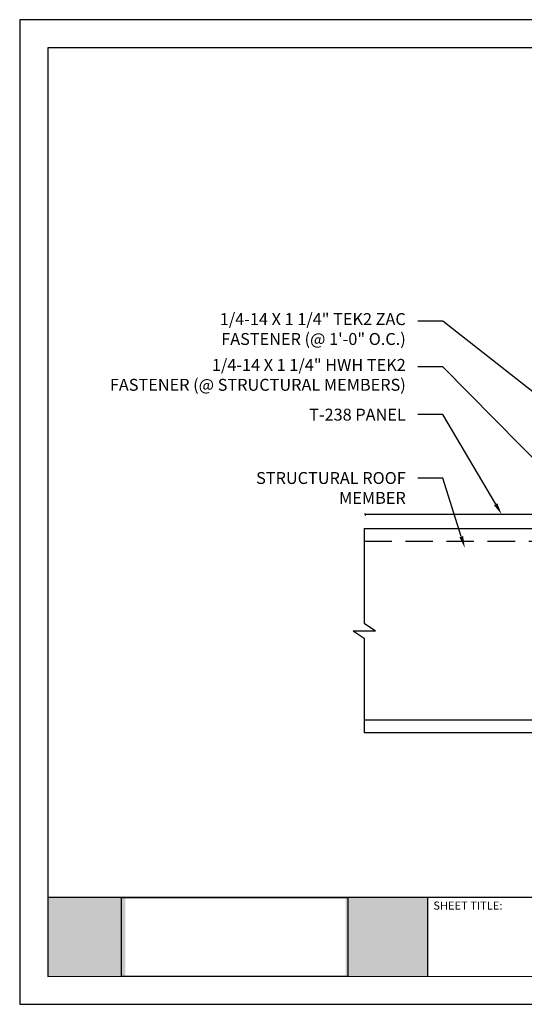
# Model space of a CAD drawing. Units: inches. Extents: x 12 to 23.2, y 0 to 9.
# Drawn here: x 12 to 16.6, y 0 to 9 of the extents above; entities that cross this region are included whole.
import ezdxf
from ezdxf import colors
from ezdxf.entities.mleader import LeaderData, LeaderLine
from ezdxf.math import Vec2, Vec3

# ---------------------------------------------------------------- set-up
doc = ezdxf.new("R2010")
doc.units = ezdxf.units.IN
doc.header["$MEASUREMENT"] = 0
doc.linetypes.add('HIDDEN', pattern=[0.375, 0.25, -0.125])
doc.linetypes.add('PHANTOM', pattern=[2.5, 1.25, -0.25, 0.25, -0.25, 0.25, -0.25])
for name, color, linetype in [('PDF19_Images', 7, 'Continuous'), ('PDF9_PDF2_Geometry', 7, 'Continuous'), ('PDF9_Text', 7, 'Continuous'), ('R-ANNO-LDRS', 3, 'Continuous'), ('RED IRON', 32, 'PHANTOM'), ('SHEETING', 5, 'Continuous')]:
    doc.layers.add(name, color=color, linetype=linetype)
doc.styles.add('PDF Arial', font='arial.ttf')
doc.styles.get("Standard").update_dxf_attribs({"font": 'arial.ttf'})
picture_1 = doc.add_image_def('image1.png', size_in_pixel=(7830, 2734))

msp = doc.modelspace()

# ---------------------------------------------------------------- hatches: boundary and pattern name
at = {"true_color": 0xffffff}
h = msp.add_hatch(color=7, dxfattribs=at)
h.dxf.hatch_style = 1
h.paths.add_polyline_path([(12.9623, 0.9738), (12.2553, 0.9738), (12.2552, 0.2528), (12.9623, 0.2528)])
h.paths.add_polyline_path([(15.7199, 0.9738), (14.9721, 0.9738), (14.9721, 0.2528), (15.7199, 0.2528)])

# ---------------------------------------------------------------- linework, layer by layer
at = {"layer": 'PDF9_PDF2_Geometry', "lineweight": 25}
for points in [[(12, 0), (23.2361, 0), (23.2361, 8.9889), (12, 8.9889)], [(22.9797, 8.7318), (12.2556, 8.7333), (12.2556, 0.2527), (22.9812, 0.257)]]:
    msp.add_lwpolyline(points, close=True, dxfattribs=at)
for points in [[(22.9811, 0.9737), (12.2556, 0.9737)], [(15.7202, 0.9737), (15.7202, 0.2527)]]:
    msp.add_lwpolyline(points, dxfattribs=at)
at = {"layer": 'RED IRON', "linetype": 'Continuous'}
for p, q in [((15.1434, 4.3433), (17.7054, 4.3433)), ((15.1434, 4.3433), (15.1434, 3.4803)), ((15.1434, 3.4803), (15.2457, 3.4109)), ((15.0412, 3.4109), (15.2457, 3.4109)), ((15.0412, 3.4109), (15.1434, 3.3415)), ((15.1434, 3.3415), (15.1434, 2.4786)), ((17.7054, 2.5951), (15.1434, 2.5951)), ((17.7054, 2.4786), (15.1434, 2.4786))]:
    msp.add_line(p, q, dxfattribs=at)
at = {"layer": 'RED IRON', "linetype": 'HIDDEN'}
msp.add_line((15.1434, 4.2267), (17.7054, 4.2267), dxfattribs=at)
at = {"layer": 'SHEETING'}
msp.add_lwpolyline([(17.3271, 5.0096), (17.2316, 5.0096, 1), (17.2316, 4.9742), (17.3106, 4.9742, -0.414214), (17.3271, 4.9577), (17.3271, 4.4877, -0.414214), (17.3106, 4.4712), (15.1509, 4.4712)], format="xyb", dxfattribs=at)
for centre, start, end in [((15.1509, 4.4749), 90, 270), ((15.1509, 4.4675), 270, 90)]:
    msp.add_arc(centre, 0.00368, start, end, dxfattribs=at)

# ---------------------------------------------------------------- texts
at = {"layer": 'PDF9_Text', "insert": (15.773, 0.841), "char_height": 0.074246, "attachment_point": 7, "style": 'PDF Arial'}
msp.add_mtext('SHEET TITLE:', dxfattribs=at)

# ---------------------------------------------------------------- referenced raster images: frames only (the image files are external)
at = {"layer": 'PDF19_Images'}
image = msp.add_image(picture_1, insert=(12.928, 0.2528), size_in_units=(2.0649, 0.721), dxfattribs=at)
image.dxf.flags = 7

# ---------------------------------------------------------------- leaders
at = {"layer": 'R-ANNO-LDRS'}
ml = msp.add_multileader_mtext('Standard', dxfattribs=at)
ml.set_content('\\A1;1/4-14 X 1 1/4" TEK2 ZAC\\PFASTENER (@ 1\'-0" O.C.)', color=2)
ml.set_leader_properties(color=256)
ml.build(insert=Vec2(0, 0))
ml.multileader.update_dxf_attribs({"dogleg_length": 0.1978, "arrow_head_size": 0.1089})
ctx = ml.context
ctx.base_point, ctx.char_height, ctx.arrow_head_size, ctx.landing_gap_size, ctx.plane_origin = Vec3(13.6213, 6.2372), 0.108889, 0.1089, 0.1089, Vec3(14.6502, 5.6547)
ctx.text_align_type = 2
notes = []
notes.append((ctx, [(0, (1, 1, 0), (15.8604, 6.2372), (-1, 0), 0.2298, [(0, [(17.1501, 5.2188)], 0, [])])]))
ctx.mtext.insert, ctx.mtext.alignment, ctx.mtext.flow_direction = Vec3(15.5217, 6.3098), 3, 5
ml = msp.add_multileader_mtext('Standard', dxfattribs=at)
ml.set_content('\\A1;1/4-14 X 1 1/4" HWH TEK2\\PFASTENER (@ STRUCTURAL MEMBERS)', color=2)
ml.set_leader_properties(color=256)
ml.build(insert=Vec2(0, 0))
ml.multileader.update_dxf_attribs({"dogleg_length": 0.1978, "arrow_head_size": 0.1089})
ctx = ml.context
ctx.base_point, ctx.char_height, ctx.arrow_head_size, ctx.landing_gap_size, ctx.plane_origin = Vec3(12.4451, 5.8191), 0.108889, 0.1089, 0.1089, Vec3(15.5138, 5.6547)
ctx.text_align_type = 2
notes.append((ctx, [(0, (1, 1, 0), (15.8604, 5.8191), (-1, 0), 0.2298, [(0, [(17.2394, 4.4181)], 0, [])])]))
ctx.mtext.insert, ctx.mtext.alignment, ctx.mtext.flow_direction = Vec3(15.5217, 5.8916), 3, 5
ml = msp.add_multileader_mtext('Standard', dxfattribs=at)
ml.set_content('\\A1;T-238 PANEL', color=2)
ml.set_leader_properties(color=256)
ml.build(insert=Vec2(0, 0))
ml.multileader.update_dxf_attribs({"dogleg_length": 0.1978, "arrow_head_size": 0.1089})
ctx = ml.context
ctx.base_point, ctx.char_height, ctx.arrow_head_size, ctx.landing_gap_size, ctx.plane_origin = Vec3(14.4833, 5.3833), 0.108889, 0.1089, 0.1089, Vec3(15.5138, 4.9461)
ctx.text_align_type = 2
notes.append((ctx, [(0, (1, 1, 0), (15.8604, 5.3833), (-1, 0), 0.2298, [(0, [(16.3971, 4.4712)], 0, [])])]))
ctx.mtext.insert, ctx.mtext.alignment, ctx.mtext.flow_direction = Vec3(15.5217, 5.4377), 3, 5
ml = msp.add_multileader_mtext('Standard', dxfattribs=at)
ml.set_content('\\A1;STRUCTURAL ROOF\\PMEMBER', color=2)
ml.set_leader_properties(color=256)
ml.build(insert=Vec2(0, 0))
ml.multileader.update_dxf_attribs({"dogleg_length": 0.1978, "arrow_head_size": 0.1089})
ctx = ml.context
ctx.base_point, ctx.char_height, ctx.arrow_head_size, ctx.landing_gap_size, ctx.plane_origin = Vec3(13.9223, 4.8048), 0.108889, 0.1089, 0.1089, Vec3(15.5138, 4.6405)
ctx.text_align_type = 2
notes.append((ctx, [(0, (1, 1, 0), (15.8604, 4.8048), (-1, 0), 0.2298, [(0, [(16.0605, 4.1655)], 0, [])])]))
ctx.mtext.insert, ctx.mtext.alignment, ctx.mtext.flow_direction = Vec3(15.5217, 4.8592), 3, 5
for ctx, leaders in notes:
    for number, flags, end, landing, length, lines in leaders:
        leader = LeaderData()
        leader.index, (leader.has_last_leader_line, leader.has_dogleg_vector, leader.attachment_direction) = number, flags
        leader.last_leader_point, leader.dogleg_vector, leader.dogleg_length = Vec3(end), Vec3(landing), length
        for number, points, colour, breaks in lines:
            line = LeaderLine()
            line.index, line.vertices, line.color, line.breaks = number, Vec3.list(points), colors.encode_raw_color(colour), breaks
            leader.lines.append(line)
        ctx.leaders.append(leader)

doc.saveas('drawing.dxf')
